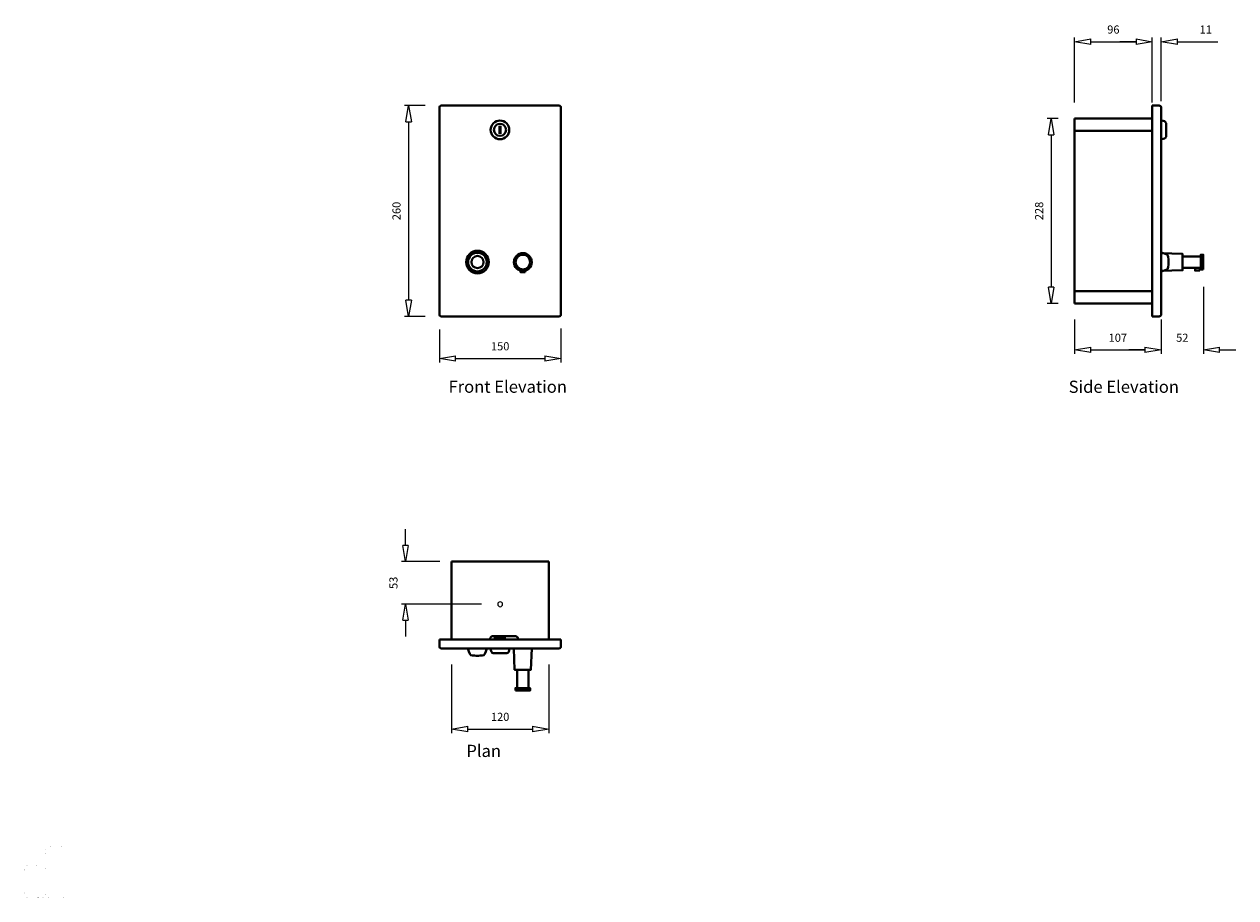
# Model space of a CAD drawing. Units: inches. Extents: x 95 to 3084, y 41 to 2195.
import ezdxf

# ---------------------------------------------------------------- set-up
doc = ezdxf.new("R2010")
doc.units = ezdxf.units.IN
doc.header["$MEASUREMENT"] = 0
for name, color, linetype in [('Layer 1', 7, 'Continuous'), ('steel', 3, 'Continuous'), ('TEXT', 4, 'Continuous')]:
    doc.layers.add(name, color=color, linetype=linetype)
doc.dimstyles.new('SHOP5', dxfattribs={"dimscale": 10, "dimtxt": 1, "dimasz": 2, "dimexe": 0.5, "dimexo": 2, "dimgap": 1, "dimtad": 3, "dimdec": 0, "dimrnd": 1, "dimzin": 0, "dimdsep": 46, "dimtxsty": 'Standard', "dimblk1": 'CLOSED', "dimblk2": 'CLOSED', "dimsah": 1, "dimcen": 1, "dimdle": 1, "dimclrd": 256, "dimclre": 256, "dimclrt": 4, "dimadec": 0, "dimazin": 0, "dimtfac": 1, "dimtdec": 0, "dimtofl": 0, "dimtmove": 0, "dimatfit": 3, "dimldrblk": 'CLOSED', "dimfxl": 1, "dimtvp": 1.4, "dimtolj": 1, "dimtzin": 0, "dimarcsym": 0})

# ---------------------------------------------------------------- blocks, each defined once
blk = doc.blocks.new('block 4')
at = {"layer": 'steel', "lineweight": 53}
blk.add_lwpolyline([(172.63, 108.49), (172.63, 105.85)], dxfattribs=at)
at = {"layer": 'steel', "lineweight": 40}
blk.add_lwpolyline([(180.78, 61.06), (179.31, 61.06), (179.31, 61.98), (180.78, 61.98), (180.78, 61.06)], dxfattribs=at)
for points in [[(152.99, 114.35), (152.99, 114.72), (153.29, 115.01), (153.65, 115.01)], [(152.99, 113.46), (152.99, 113.46), (152.99, 114.35), (152.99, 114.35)], [(153.65, 115.01), (153.65, 115.01), (191.72, 115.01), (191.72, 115.01)], [(191.72, 115.01), (192.08, 115.01), (192.38, 114.72), (192.38, 114.35)], [(192.38, 114.35), (192.38, 114.35), (192.38, 113.46), (192.38, 113.46)], [(152.99, 48.13), (152.99, 48.13), (152.99, 113.46), (152.99, 113.46)], [(192.38, 113.46), (192.38, 113.46), (192.38, 48.13), (192.38, 48.13)], [(152.99, 47.4), (152.99, 47.4), (152.99, 48.13), (152.99, 48.13)], [(153.65, 46.74), (153.29, 46.74), (152.99, 47.04), (152.99, 47.4)], [(192.38, 47.4), (192.38, 47.04), (192.08, 46.74), (191.72, 46.74)], [(192.38, 48.13), (192.38, 48.13), (192.38, 47.4), (192.38, 47.4)], [(191.72, 46.74), (191.72, 46.74), (153.65, 46.74), (153.65, 46.74)]]:
    blk.add_open_spline(points, degree=3, dxfattribs=at)
for points in [[(175.65, 107.13), (175.65, 105.47), (174.3, 104.11), (172.63, 104.11), (170.96, 104.11), (169.61, 105.47), (169.61, 107.13), (169.61, 108.8), (170.96, 110.15), (172.63, 110.15), (174.3, 110.15), (175.65, 108.8), (175.65, 107.13)], [(174.6, 107.13), (174.6, 106.05), (173.72, 105.16), (172.63, 105.16), (171.54, 105.16), (170.66, 106.05), (170.66, 107.13), (170.66, 108.22), (171.54, 109.1), (172.63, 109.1), (173.72, 109.1), (174.6, 108.22), (174.6, 107.13)], [(169.01, 64.34), (169.01, 62.31), (167.36, 60.66), (165.33, 60.66), (163.3, 60.66), (161.66, 62.31), (161.66, 64.34), (161.66, 66.37), (163.3, 68.01), (165.33, 68.01), (167.36, 68.01), (169.01, 66.37), (169.01, 64.34)], [(168.35, 64.34), (168.35, 62.67), (167, 61.32), (165.33, 61.32), (163.67, 61.32), (162.31, 62.67), (162.31, 64.34), (162.31, 66), (163.67, 67.36), (165.33, 67.36), (167, 67.36), (168.35, 66), (168.35, 64.34)], [(182.94, 64.34), (182.94, 62.74), (181.64, 61.45), (180.05, 61.45), (178.45, 61.45), (177.16, 62.74), (177.16, 64.34), (177.16, 65.93), (178.45, 67.22), (180.05, 67.22), (181.64, 67.22), (182.94, 65.93), (182.94, 64.34)], [(167.3, 64.34), (167.3, 63.25), (166.42, 62.37), (165.33, 62.37), (164.25, 62.37), (163.36, 63.25), (163.36, 64.34), (163.36, 65.42), (164.25, 66.3), (165.33, 66.3), (166.42, 66.3), (167.3, 65.42), (167.3, 64.34)], [(182.41, 64.34), (182.41, 63.03), (181.35, 61.97), (180.05, 61.97), (178.74, 61.97), (177.69, 63.03), (177.69, 64.34), (177.69, 65.64), (178.74, 66.7), (180.05, 66.7), (181.35, 66.7), (182.41, 65.64), (182.41, 64.34)]]:
    blk.add_open_spline(points, degree=3, knots=[0, 0, 0, 0, 1, 1, 1, 2, 2, 2, 3, 3, 3, 4, 4, 4, 4], dxfattribs=at)
blk = doc.blocks.new('_CLOSED')
at = {"color": 0, "linetype": 'ByBlock'}
for p, q in [((-1, 0.167), (0, 0)), ((-1, 0.167), (-1, -0.167)), ((0, 0), (-1, -0.167))]:
    blk.add_line(p, q, dxfattribs=at)
blk = doc.blocks.new('*D15')
at = {"lineweight": -2}
for p, q in [((-389.3, 528.7), (-389.3, 488)), ((-239.4, 530.1), (-239.4, 488)), ((-369.3, 493), (-259.4, 493))]:
    blk.add_line(p, q, dxfattribs=at)
at = {"layer": 'Defpoints', "color": 0}
for p in [(-389.3, 548.7), (-239.4, 550.1), (-239.4, 493)]:
    blk.add_point(p, dxfattribs=at)
at = {"lineweight": -2, "xscale": 20, "yscale": 20, "zscale": 20, "rotation": 180}
blk.add_blockref('_CLOSED', (-389.3, 493), dxfattribs=at)
at = {"lineweight": -2, "xscale": 20, "yscale": 20, "zscale": 20}
blk.add_blockref('_CLOSED', (-239.4, 493), dxfattribs=at)
at = {"color": 4, "insert": (-314.3, 508), "char_height": 10, "attachment_point": 5}
blk.add_mtext('\\A1;150', dxfattribs=at)
blk = doc.blocks.new('*D16')
at = {"lineweight": -2}
for p, q in [((-406.8, 804.8), (-432.2, 804.8)), ((-427.2, 784.8), (-427.2, 564.8)), ((-406.8, 544.8), (-432.2, 544.8))]:
    blk.add_line(p, q, dxfattribs=at)
at = {"layer": 'Defpoints', "color": 0}
for p in [(-386.8, 804.8), (-427.2, 544.8), (-386.8, 544.8)]:
    blk.add_point(p, dxfattribs=at)
at = {"lineweight": -2, "xscale": 20, "yscale": 20, "zscale": 20}
for p, rotation in [((-427.2, 804.8), 90), ((-427.2, 544.8), 270)]:
    blk.add_blockref('_CLOSED', p, dxfattribs=dict(at, rotation=rotation))
at = {"color": 4, "insert": (-442.2, 674.8), "char_height": 10, "attachment_point": 5, "rotation": 90}
blk.add_mtext('\\A1;260', dxfattribs=at)
blk = doc.blocks.new('block 2')
at = {"layer": 'steel', "lineweight": 40}
for p, q in [((100.62, 50.93), (100.62, 110.8)), ((100.62, 110.8), (125.83, 110.8)), ((125.83, 110.8), (125.83, 50.93)), ((100.62, 106.86), (125.83, 106.86)), ((100.62, 54.87), (125.83, 54.87)), ((125.83, 50.93), (100.62, 50.93))]:
    blk.add_line(p, q, dxfattribs=at)
for points in [[(128.71, 67.2), (135.64, 66.94), (135.64, 61.69), (128.71, 61.43), (128.71, 67.2)], [(141.56, 62.49), (135.64, 62.49), (135.64, 66.16), (141.56, 66.16), (141.56, 62.49)], [(142.37, 61.96), (141.56, 61.96), (141.56, 66.69), (142.37, 66.69), (142.37, 61.96)], [(141.21, 61.57), (139.7, 61.57), (139.7, 62.49), (141.21, 62.49), (141.21, 61.57)]]:
    blk.add_lwpolyline(points, dxfattribs=at)
for points in [[(127.11, 115), (127.11, 115), (125.83, 115), (125.83, 115)], [(125.83, 115), (125.83, 115), (125.83, 46.73), (125.83, 46.73)], [(128.06, 115), (128.06, 115), (127.11, 115), (127.11, 115)], [(128.71, 114.34), (128.71, 114.71), (128.42, 115), (128.06, 115)], [(128.71, 113.45), (128.71, 113.45), (128.71, 114.34), (128.71, 114.34)], [(128.71, 48.12), (128.71, 48.12), (128.71, 113.45), (128.71, 113.45)], [(130.29, 109.35), (130.29, 109.79), (129.58, 110.15), (128.71, 110.15)], [(128.71, 110.15), (128.71, 110.15), (128.71, 104.11), (128.71, 104.11)], [(130.29, 104.91), (130.29, 104.91), (130.29, 109.35), (130.29, 109.35)], [(128.71, 104.11), (129.58, 104.11), (130.29, 104.47), (130.29, 104.91)], [(128.72, 67.36), (128.72, 67.36), (130.79, 66.97), (130.9, 66.43)], [(128.72, 61.32), (128.72, 61.32), (128.72, 67.36), (128.72, 67.36)], [(130.9, 66.43), (131.01, 65.89), (131.1, 64.48), (131.1, 64.48)], [(131.1, 64.48), (131.1, 64.48), (131.1, 64.2), (131.1, 64.2)], [(128.06, 46.73), (128.42, 46.73), (128.71, 47.03), (128.71, 47.39)], [(128.71, 47.39), (128.71, 47.39), (128.71, 48.12), (128.71, 48.12)], [(125.83, 46.73), (125.83, 46.73), (127.13, 46.73), (127.13, 46.73)], [(127.13, 46.73), (127.13, 46.73), (128.06, 46.73), (128.06, 46.73)]]:
    blk.add_open_spline(points, degree=3, dxfattribs=at)
blk.add_open_spline([(131.1, 64.2), (131.1, 64.2), (131.01, 62.78), (130.9, 62.24), (130.79, 61.71), (128.72, 61.32), (128.72, 61.32)], degree=3, knots=[3, 3, 3, 3, 4, 4, 4, 5, 5, 5, 5], dxfattribs=at)
blk = doc.blocks.new('*D17')
at = {"lineweight": -2}
for p, q in [((-865.5, 808.7), (-865.5, 888.5)), ((-845.5, 883.5), (-789.5, 883.5)), ((-769.5, 808.7), (-769.5, 888.5))]:
    blk.add_line(p, q, dxfattribs=at)
at = {"layer": 'Defpoints', "color": 0}
for p in [(-769.5, 883.5), (-865.5, 788.7), (-769.5, 788.7)]:
    blk.add_point(p, dxfattribs=at)
at = {"lineweight": -2, "xscale": 20, "yscale": 20, "zscale": 20, "rotation": 180}
blk.add_blockref('_CLOSED', (-865.5, 883.5), dxfattribs=at)
at = {"lineweight": -2, "xscale": 20, "yscale": 20, "zscale": 20}
blk.add_blockref('_CLOSED', (-769.5, 883.5), dxfattribs=at)
at = {"color": 4, "insert": (-817.5, 898.5), "char_height": 10, "attachment_point": 5}
blk.add_mtext('\\A1;96', dxfattribs=at)
blk = doc.blocks.new('*D18')
at = {"lineweight": -2}
for p, q in [((-789.5, 883.5), (-809.5, 883.5)), ((-769.5, 824.7), (-769.5, 888.5)), ((-758.5, 810.1), (-758.5, 888.5)), ((-738.5, 883.5), (-688.5, 883.5))]:
    blk.add_line(p, q, dxfattribs=at)
at = {"layer": 'Defpoints', "color": 0}
for p in [(-758.5, 883.5), (-769.5, 804.7), (-758.5, 790.1)]:
    blk.add_point(p, dxfattribs=at)
at = {"lineweight": -2, "xscale": 20, "yscale": 20, "zscale": 20}
blk.add_blockref('_CLOSED', (-769.5, 883.5), dxfattribs=at)
at = {"lineweight": -2, "xscale": 20, "yscale": 20, "zscale": 20, "rotation": 180}
blk.add_blockref('_CLOSED', (-758.5, 883.5), dxfattribs=at)
at = {"color": 4, "insert": (-703.5, 898.5), "char_height": 10, "attachment_point": 5}
blk.add_mtext('\\A1;11', dxfattribs=at)
blk = doc.blocks.new('*D19')
at = {"lineweight": -2}
for p, q in [((-865.5, 540.8), (-865.5, 498.5)), ((-758.5, 540.8), (-758.5, 498.5)), ((-845.5, 503.5), (-778.5, 503.5))]:
    blk.add_line(p, q, dxfattribs=at)
at = {"layer": 'Defpoints', "color": 0}
for p in [(-865.5, 560.8), (-758.5, 560.8), (-758.5, 503.5)]:
    blk.add_point(p, dxfattribs=at)
at = {"lineweight": -2, "xscale": 20, "yscale": 20, "zscale": 20, "rotation": 180}
blk.add_blockref('_CLOSED', (-865.5, 503.5), dxfattribs=at)
at = {"lineweight": -2, "xscale": 20, "yscale": 20, "zscale": 20}
blk.add_blockref('_CLOSED', (-758.5, 503.5), dxfattribs=at)
at = {"color": 4, "insert": (-812, 518.5), "char_height": 10, "attachment_point": 5}
blk.add_mtext('\\A1;107', dxfattribs=at)
blk = doc.blocks.new('*D20')
at = {"lineweight": -2}
for p, q in [((-706.5, 581.3), (-706.5, 498.5)), ((-758.5, 520.8), (-758.5, 498.5)), ((-778.5, 503.5), (-798.5, 503.5)), ((-686.5, 503.5), (-666.5, 503.5))]:
    blk.add_line(p, q, dxfattribs=at)
at = {"layer": 'Defpoints', "color": 0}
for p in [(-706.5, 601.3), (-758.5, 540.8), (-706.5, 503.5)]:
    blk.add_point(p, dxfattribs=at)
at = {"lineweight": -2, "xscale": 20, "yscale": 20, "zscale": 20}
blk.add_blockref('_CLOSED', (-758.5, 503.5), dxfattribs=at)
at = {"lineweight": -2, "xscale": 20, "yscale": 20, "zscale": 20, "rotation": 180}
blk.add_blockref('_CLOSED', (-706.5, 503.5), dxfattribs=at)
at = {"color": 4, "insert": (-732.5, 518.5), "char_height": 10, "attachment_point": 5}
blk.add_mtext('\\A1;52', dxfattribs=at)
blk = doc.blocks.new('*D21')
at = {"lineweight": -2}
for p, q in [((-885.5, 788.7), (-899.1, 788.7)), ((-894.1, 768.7), (-894.1, 580.8)), ((-885.5, 560.8), (-899.1, 560.8))]:
    blk.add_line(p, q, dxfattribs=at)
at = {"layer": 'Defpoints', "color": 0}
for p in [(-865.5, 788.7), (-894.1, 560.8), (-865.5, 560.8)]:
    blk.add_point(p, dxfattribs=at)
at = {"lineweight": -2, "xscale": 20, "yscale": 20, "zscale": 20}
for p, rotation in [((-894.1, 788.7), 90), ((-894.1, 560.8), 270)]:
    blk.add_blockref('_CLOSED', p, dxfattribs=dict(at, rotation=rotation))
at = {"color": 4, "insert": (-909.1, 674.8), "char_height": 10, "attachment_point": 5, "rotation": 90}
blk.add_mtext('\\A1;228', dxfattribs=at)
blk = doc.blocks.new('block 8')
at = {"layer": 'steel', "lineweight": 40}
for p, q in [((156.93, 136.95), (156.93, 162.15)), ((156.93, 162.15), (188.44, 162.15)), ((188.44, 162.15), (188.44, 136.95)), ((188.44, 136.95), (156.93, 136.95))]:
    blk.add_line(p, q, dxfattribs=at)
at = {"layer": 'steel', "lineweight": 53}
blk.add_line((170.61, 137.47), (174.55, 137.47), dxfattribs=at)
at = {"layer": 'steel', "lineweight": 40}
for points in [[(182.91, 134.05), (182.65, 127.12), (177.4, 127.12), (177.14, 134.05), (182.91, 134.05)], [(178.2, 121.2), (178.2, 127.12), (181.87, 127.12), (181.87, 121.2), (178.2, 121.2)], [(177.67, 120.39), (177.67, 121.2), (182.4, 121.2), (182.4, 120.39), (177.67, 120.39)]]:
    blk.add_lwpolyline(points, dxfattribs=at)
at = {"layer": 'steel', "lineweight": 25}
blk.add_open_spline([(173.47, 148.35), (173.47, 147.91), (173.12, 147.56), (172.68, 147.56), (172.25, 147.56), (171.9, 147.91), (171.9, 148.35), (171.9, 148.78), (172.25, 149.13), (172.68, 149.13), (173.12, 149.13), (173.47, 148.78), (173.47, 148.35)], degree=3, knots=[0, 0, 0, 0, 1, 1, 1, 2, 2, 2, 3, 3, 3, 4, 4, 4, 4], dxfattribs=at)
at = {"layer": 'steel', "lineweight": 40}
for points in [[(169.36, 136.94), (169.36, 137.52), (169.77, 137.99), (170.27, 137.99)], [(170.27, 137.99), (170.27, 137.99), (177.65, 137.99), (177.65, 137.99)], [(177.65, 137.99), (178.15, 137.99), (178.55, 137.52), (178.55, 136.94)], [(153.01, 136.94), (153.01, 136.94), (192.39, 136.95), (192.39, 136.95)], [(153.01, 135.63), (153.01, 135.63), (153.01, 136.94), (153.01, 136.94)], [(153.01, 134.7), (153.01, 134.7), (153.01, 135.63), (153.01, 135.63)], [(153.67, 134.05), (153.3, 134.05), (153.01, 134.34), (153.01, 134.7)], [(191.73, 134.06), (191.73, 134.06), (153.67, 134.05), (153.67, 134.05)], [(163.23, 131.86), (162.69, 131.97), (162.3, 134.05), (162.3, 134.05)], [(162.3, 134.05), (162.3, 134.05), (168.34, 134.05), (168.34, 134.05)], [(168.34, 134.05), (168.34, 134.05), (167.95, 131.97), (167.41, 131.86)], [(169.67, 134.04), (169.67, 133.17), (170.02, 132.47), (170.47, 132.47)], [(175.7, 134.04), (175.7, 134.04), (169.67, 134.04), (169.67, 134.04)], [(174.9, 132.47), (175.35, 132.47), (175.7, 133.17), (175.7, 134.04)], [(192.39, 134.72), (192.39, 134.35), (192.1, 134.06), (191.73, 134.06)], [(192.39, 136.95), (192.39, 136.95), (192.39, 135.66), (192.39, 135.66)], [(192.39, 135.66), (192.39, 135.66), (192.39, 134.72), (192.39, 134.72)], [(165.18, 131.66), (165.18, 131.66), (163.77, 131.76), (163.23, 131.86)], [(165.46, 131.66), (165.46, 131.66), (165.18, 131.66), (165.18, 131.66)], [(167.41, 131.86), (166.88, 131.76), (165.46, 131.66), (165.46, 131.66)], [(170.47, 132.47), (170.47, 132.47), (174.9, 132.47), (174.9, 132.47)]]:
    blk.add_open_spline(points, degree=3, dxfattribs=at)
blk = doc.blocks.new('*D13')
at = {"lineweight": -2}
for p, q in [((-374.3, 1072.9), (-374.3, 988.5)), ((-254.3, 1072.9), (-254.3, 988.5)), ((-354.3, 993.5), (-274.3, 993.5))]:
    blk.add_line(p, q, dxfattribs=at)
at = {"layer": 'Defpoints', "color": 0}
for p in [(-374.3, 1092.9), (-254.3, 1092.9), (-254.3, 993.5)]:
    blk.add_point(p, dxfattribs=at)
at = {"lineweight": -2, "xscale": 20, "yscale": 20, "zscale": 20, "rotation": 180}
blk.add_blockref('_CLOSED', (-374.3, 993.5), dxfattribs=at)
at = {"lineweight": -2, "xscale": 20, "yscale": 20, "zscale": 20}
blk.add_blockref('_CLOSED', (-254.3, 993.5), dxfattribs=at)
at = {"color": 4, "insert": (-314.3, 1008.5), "char_height": 10, "attachment_point": 5}
blk.add_mtext('\\A1;120', dxfattribs=at)
blk = doc.blocks.new('*D14')
at = {"lineweight": -2}
for p, q in [((-430.9, 1219.9), (-430.9, 1239.9)), ((-388.5, 1199.9), (-435.9, 1199.9)), ((-337.3, 1147.5), (-435.9, 1147.5)), ((-430.9, 1127.5), (-430.9, 1107.5))]:
    blk.add_line(p, q, dxfattribs=at)
at = {"layer": 'Defpoints', "color": 0}
for p in [(-430.9, 1199.9), (-368.5, 1199.9), (-317.3, 1147.5)]:
    blk.add_point(p, dxfattribs=at)
at = {"lineweight": -2, "xscale": 20, "yscale": 20, "zscale": 20}
for p, rotation in [((-430.9, 1199.9), 270), ((-430.9, 1147.5), 90)]:
    blk.add_blockref('_CLOSED', p, dxfattribs=dict(at, rotation=rotation))
at = {"color": 4, "insert": (-445.9, 1173.7), "char_height": 10, "attachment_point": 5, "rotation": 90}
blk.add_mtext('\\A1;53', dxfattribs=at)
blk = doc.blocks.new('1')
at = {"layer": 'Layer 1', "xscale": 3.807313838984258, "yscale": 3.807313838984258, "zscale": 3.807313838984258}
blk.add_blockref('block 4', (-971.8, 366.9), dxfattribs=at)
dim = blk.add_linear_dim(base=(-427.2, 544.8), p1=(-386.8, 804.8), p2=(-386.8, 544.8), angle=90, dimstyle='SHOP5')
dim.commit()
dim.dimension.update_dxf_attribs({"geometry": '*D16', "text_midpoint": (-442.2, 674.8)})
dim = blk.add_linear_dim(base=(-239.4, 493), p1=(-389.3, 548.7), p2=(-239.4, 550.1), dimstyle='SHOP5')
dim.commit()
dim.dimension.update_dxf_attribs({"geometry": '*D15', "text_midpoint": (-314.3, 493), "dimtype": 128})
blk = doc.blocks.new('2')
at = {"layer": 'Layer 1', "xscale": 3.807313838984258, "yscale": 3.807313838984258, "zscale": 3.807313838984258}
blk.add_blockref('block 2', (-1248.6, 366.9), dxfattribs=at)
for base, p1, p2, picture, middle in [((-769.5, 883.5), (-865.5, 788.7), (-769.5, 788.7), '*D17', (-817.5, 898.5)), ((-758.5, 883.5), (-769.5, 804.7), (-758.5, 790.1), '*D18', (-703.5, 898.5)), ((-706.5, 503.5), (-758.5, 540.8), (-706.5, 601.3), '*D20', (-732.5, 518.5)), ((-758.5, 503.5), (-865.5, 560.8), (-758.5, 560.8), '*D19', (-812, 518.5))]:
    dim = blk.add_linear_dim(base=base, p1=p1, p2=p2, dimstyle='SHOP5')
    dim.commit()
    dim.dimension.update_dxf_attribs({"geometry": picture, "text_midpoint": middle})
dim = blk.add_linear_dim(base=(-894.1, 560.8), p1=(-865.5, 788.7), p2=(-865.5, 560.8), angle=90, dimstyle='SHOP5')
dim.commit()
dim.dimension.update_dxf_attribs({"geometry": '*D21', "text_midpoint": (-894.1, 674.8), "dimtype": 128})
blk = doc.blocks.new('3')
at = {"layer": 'Layer 1', "xscale": 3.807313838984258, "yscale": 3.807313838984258, "zscale": 3.807313838984258}
blk.add_blockref('block 8', (-971.8, 582.5), dxfattribs=at)
dim = blk.add_linear_dim(base=(-430.9, 1199.9), p1=(-317.3, 1147.5), p2=(-368.5, 1199.9), angle=90, text='53', dimstyle='SHOP5')
dim.commit()
dim.dimension.update_dxf_attribs({"geometry": '*D14', "text_midpoint": (-445.9, 1173.7)})
dim = blk.add_linear_dim(base=(-254.3, 993.5), p1=(-374.3, 1092.9), p2=(-254.3, 1092.9), dimstyle='SHOP5')
dim.commit()
dim.dimension.update_dxf_attribs({"geometry": '*D13', "text_midpoint": (-314.3, 993.5), "dimtype": 128})

msp = doc.modelspace()

# ---------------------------------------------------------------- hatches: boundary and pattern name
at = {"layer": 'Layer 1'}
h = msp.add_hatch(color=7, dxfattribs=at)
h.dxf.hatch_style = 2
edge = h.paths.add_edge_path()
edge.add_spline(control_points=[(147.4, 161.1), (147.3, 160.7), (147.1, 160.5), (147, 160.1), (147, 160.1), (148.3, 160.1), (148.3, 160.1), (148.2, 160.2), (148, 160.7), (147.9, 161.1), (147.8, 161.6), (147.7, 162), (147.6, 162.2), (147.6, 162), (147.5, 161.6), (147.4, 161.1)], knot_values=[0, 0, 0, 0, 0.352778, 0.352778, 0.352778, 0.705556, 0.705556, 0.705556, 1.058334, 1.058334, 1.058334, 1.411112, 1.411112, 1.411112, 1.76389, 1.76389, 1.76389, 1.76389], degree=3, periodic=0)
edge.add_line((147.4, 161.1), (147.4, 161.1))
h = msp.add_hatch(color=7, dxfattribs=at)
h.dxf.hatch_style = 2
edge = h.paths.add_edge_path()
edge.add_spline(control_points=[(147.9, 149.8), (148, 150.2), (148.1, 150.5), (148.3, 150.8), (148.3, 150.8), (147, 150.8), (147, 150.8), (147.1, 150.7), (147.3, 150.2), (147.4, 149.8), (147.5, 149.4), (147.6, 149), (147.6, 148.7), (147.7, 149), (147.8, 149.4), (147.9, 149.8)], knot_values=[0, 0, 0, 0, 0.352778, 0.352778, 0.352778, 0.705556, 0.705556, 0.705556, 1.058334, 1.058334, 1.058334, 1.411112, 1.411112, 1.411112, 1.76389, 1.76389, 1.76389, 1.76389], degree=3, periodic=0)
edge.add_line((147.9, 149.8), (147.9, 149.8))
h = msp.add_hatch(color=7, dxfattribs=at)
h.dxf.hatch_style = 2
edge = h.paths.add_edge_path()
edge.add_spline(control_points=[(157.9, 167.3), (158.3, 167.1), (158.6, 167), (158.9, 166.9), (158.9, 166.9), (158.9, 168.1), (158.9, 168.1), (158.8, 168.1), (158.3, 167.9), (157.9, 167.8), (157.5, 167.6), (157.1, 167.5), (156.8, 167.5), (157.1, 167.5), (157.5, 167.4), (157.9, 167.3)], knot_values=[0, 0, 0, 0, 0.352778, 0.352778, 0.352778, 0.705556, 0.705556, 0.705556, 1.058334, 1.058334, 1.058334, 1.411112, 1.411112, 1.411112, 1.76389, 1.76389, 1.76389, 1.76389], degree=3, periodic=0)
edge.add_line((157.9, 167.3), (157.9, 167.3))
h = msp.add_hatch(color=7, dxfattribs=at)
h.dxf.hatch_style = 2
edge = h.paths.add_edge_path()
edge.add_spline(control_points=[(187.3, 167.8), (186.9, 167.9), (186.6, 168), (186.3, 168.2), (186.3, 168.2), (186.3, 166.9), (186.3, 166.9), (186.4, 167), (186.9, 167.2), (187.3, 167.3), (187.7, 167.4), (188.1, 167.5), (188.4, 167.5), (188.1, 167.6), (187.7, 167.7), (187.3, 167.8)], knot_values=[0, 0, 0, 0, 0.352778, 0.352778, 0.352778, 0.705556, 0.705556, 0.705556, 1.058334, 1.058334, 1.058334, 1.411112, 1.411112, 1.411112, 1.76389, 1.76389, 1.76389, 1.76389], degree=3, periodic=0)
edge.add_line((187.3, 167.8), (187.3, 167.8))
h = msp.add_hatch(color=7, dxfattribs=at)
h.dxf.hatch_style = 2
edge = h.paths.add_edge_path()
edge.add_spline(control_points=[(101.6, 120.1), (102, 120), (102.3, 119.8), (102.6, 119.7), (102.6, 119.7), (102.6, 120.9), (102.6, 120.9), (102.5, 120.9), (102, 120.7), (101.6, 120.6), (101.2, 120.4), (100.8, 120.4), (100.5, 120.3), (100.8, 120.3), (101.2, 120.2), (101.6, 120.1)], knot_values=[0, 0, 0, 0, 0.352778, 0.352778, 0.352778, 0.705556, 0.705556, 0.705556, 1.058334, 1.058334, 1.058334, 1.411112, 1.411112, 1.411112, 1.76389, 1.76389, 1.76389, 1.76389], degree=3, periodic=0)
edge.add_line((101.6, 120.1), (101.6, 120.1))
h = msp.add_hatch(color=7, dxfattribs=at)
h.dxf.hatch_style = 2
edge = h.paths.add_edge_path()
edge.add_spline(control_points=[(124.8, 120.6), (124.4, 120.7), (124.1, 120.8), (123.8, 121), (123.8, 121), (123.8, 119.7), (123.8, 119.7), (123.9, 119.8), (124.4, 120), (124.8, 120.1), (125.2, 120.2), (125.6, 120.3), (125.8, 120.4), (125.6, 120.4), (125.2, 120.5), (124.8, 120.6)], knot_values=[0, 0, 0, 0, 0.352778, 0.352778, 0.352778, 0.705556, 0.705556, 0.705556, 1.058334, 1.058334, 1.058334, 1.411112, 1.411112, 1.411112, 1.76389, 1.76389, 1.76389, 1.76389], degree=3, periodic=0)
edge.add_line((124.8, 120.6), (124.8, 120.6))
h = msp.add_hatch(color=7, dxfattribs=at)
h.dxf.hatch_style = 2
edge = h.paths.add_edge_path()
edge.add_spline(control_points=[(95.1, 109.7), (95, 109.3), (94.9, 109), (94.7, 108.7), (94.7, 108.7), (96, 108.7), (96, 108.7), (95.9, 108.8), (95.7, 109.3), (95.6, 109.7), (95.5, 110.1), (95.4, 110.5), (95.4, 110.7), (95.3, 110.5), (95.2, 110.1), (95.1, 109.7)], knot_values=[0, 0, 0, 0, 0.352778, 0.352778, 0.352778, 0.705556, 0.705556, 0.705556, 1.058334, 1.058334, 1.058334, 1.411112, 1.411112, 1.411112, 1.76389, 1.76389, 1.76389, 1.76389], degree=3, periodic=0)
edge.add_line((95.1, 109.7), (95.1, 109.7))
h = msp.add_hatch(color=7, dxfattribs=at)
h.dxf.hatch_style = 2
edge = h.paths.add_edge_path()
edge.add_spline(control_points=[(147.4, 113.9), (147.3, 113.5), (147.2, 113.2), (147, 112.9), (147, 112.9), (148.3, 112.9), (148.3, 112.9), (148.2, 113), (148, 113.5), (147.9, 113.9), (147.8, 114.3), (147.7, 114.7), (147.7, 115), (147.6, 114.7), (147.5, 114.3), (147.4, 113.9)], knot_values=[0, 0, 0, 0, 0.352778, 0.352778, 0.352778, 0.705556, 0.705556, 0.705556, 1.058334, 1.058334, 1.058334, 1.411112, 1.411112, 1.411112, 1.76389, 1.76389, 1.76389, 1.76389], degree=3, periodic=0)
edge.add_line((147.4, 113.9), (147.4, 113.9))
h = msp.add_hatch(color=7, dxfattribs=at)
h.dxf.hatch_style = 2
edge = h.paths.add_edge_path()
edge.add_spline(control_points=[(95.6, 52.2), (95.7, 52.6), (95.8, 52.9), (96, 53.2), (96, 53.2), (94.7, 53.2), (94.7, 53.2), (94.8, 53.1), (95, 52.6), (95.1, 52.2), (95.2, 51.8), (95.3, 51.4), (95.3, 51.2), (95.4, 51.4), (95.5, 51.8), (95.6, 52.2)], knot_values=[0, 0, 0, 0, 0.352778, 0.352778, 0.352778, 0.705556, 0.705556, 0.705556, 1.058334, 1.058334, 1.058334, 1.411112, 1.411112, 1.411112, 1.76389, 1.76389, 1.76389, 1.76389], degree=3, periodic=0)
edge.add_line((95.6, 52.2), (95.6, 52.2))
h = msp.add_hatch(color=7, dxfattribs=at)
h.dxf.hatch_style = 2
edge = h.paths.add_edge_path()
edge.add_spline(control_points=[(101.6, 41.2), (102, 41.1), (102.3, 41), (102.6, 40.8), (102.6, 40.8), (102.6, 42.1), (102.6, 42.1), (102.5, 42), (102, 41.8), (101.6, 41.7), (101.2, 41.6), (100.8, 41.5), (100.5, 41.4), (100.8, 41.4), (101.2, 41.3), (101.6, 41.2)], knot_values=[0, 0, 0, 0, 0.352778, 0.352778, 0.352778, 0.705556, 0.705556, 0.705556, 1.058334, 1.058334, 1.058334, 1.411112, 1.411112, 1.411112, 1.76389, 1.76389, 1.76389, 1.76389], degree=3, periodic=0)
edge.add_line((101.6, 41.2), (101.6, 41.2))
h = msp.add_hatch(color=7, dxfattribs=at)
h.dxf.hatch_style = 2
edge = h.paths.add_edge_path()
edge.add_spline(control_points=[(127.8, 41.7), (127.4, 41.8), (127.1, 41.9), (126.8, 42.1), (126.8, 42.1), (126.8, 40.8), (126.8, 40.8), (126.9, 40.9), (127.4, 41.1), (127.8, 41.2), (128.2, 41.3), (128.6, 41.4), (128.8, 41.5), (128.6, 41.5), (128.2, 41.6), (127.8, 41.7)], knot_values=[0, 0, 0, 0, 0.352778, 0.352778, 0.352778, 0.705556, 0.705556, 0.705556, 1.058334, 1.058334, 1.058334, 1.411112, 1.411112, 1.411112, 1.76389, 1.76389, 1.76389, 1.76389], degree=3, periodic=0)
edge.add_line((127.8, 41.7), (127.8, 41.7))
h = msp.add_hatch(color=7, dxfattribs=at)
h.dxf.hatch_style = 2
edge = h.paths.add_edge_path()
edge.add_spline(control_points=[(130, 41.2), (130.4, 41.1), (130.7, 41), (131, 40.8), (131, 40.8), (131, 42.1), (131, 42.1), (130.9, 42), (130.4, 41.8), (130, 41.7), (129.6, 41.6), (129.2, 41.5), (128.9, 41.4), (129.2, 41.4), (129.6, 41.3), (130, 41.2)], knot_values=[0, 0, 0, 0, 0.352778, 0.352778, 0.352778, 0.705556, 0.705556, 0.705556, 1.058334, 1.058334, 1.058334, 1.411112, 1.411112, 1.411112, 1.76389, 1.76389, 1.76389, 1.76389], degree=3, periodic=0)
edge.add_line((130, 41.2), (130, 41.2))
h = msp.add_hatch(color=7, dxfattribs=at)
h.dxf.hatch_style = 2
edge = h.paths.add_edge_path()
edge.add_spline(control_points=[(141.3, 41.7), (140.9, 41.8), (140.7, 41.9), (140.4, 42.1), (140.4, 42.1), (140.4, 40.8), (140.4, 40.8), (140.5, 40.9), (140.9, 41.1), (141.3, 41.2), (141.8, 41.3), (142.2, 41.4), (142.4, 41.5), (142.2, 41.5), (141.8, 41.6), (141.3, 41.7)], knot_values=[0, 0, 0, 0, 0.352778, 0.352778, 0.352778, 0.705556, 0.705556, 0.705556, 1.058334, 1.058334, 1.058334, 1.411112, 1.411112, 1.411112, 1.76389, 1.76389, 1.76389, 1.76389], degree=3, periodic=0)
edge.add_line((141.3, 41.7), (141.3, 41.7))
h = msp.add_hatch(color=7, dxfattribs=at)
h.dxf.hatch_style = 2
edge = h.paths.add_edge_path()
edge.add_spline(control_points=[(147.9, 47.9), (148, 48.3), (148.1, 48.6), (148.3, 48.9), (148.3, 48.9), (147, 48.9), (147, 48.9), (147.1, 48.8), (147.3, 48.3), (147.4, 47.9), (147.5, 47.5), (147.6, 47.1), (147.7, 46.9), (147.7, 47.1), (147.8, 47.5), (147.9, 47.9)], knot_values=[0, 0, 0, 0, 0.352778, 0.352778, 0.352778, 0.705556, 0.705556, 0.705556, 1.058334, 1.058334, 1.058334, 1.411112, 1.411112, 1.411112, 1.76389, 1.76389, 1.76389, 1.76389], degree=3, periodic=0)
edge.add_line((147.9, 47.9), (147.9, 47.9))
h = msp.add_hatch(color=7, dxfattribs=at)
h.dxf.hatch_style = 2
edge = h.paths.add_edge_path()
edge.add_spline(control_points=[(154.3, 41.2), (154.7, 41), (155, 40.9), (155.3, 40.8), (155.3, 40.8), (155.3, 42), (155.3, 42), (155.2, 42), (154.7, 41.8), (154.3, 41.7), (153.9, 41.5), (153.5, 41.4), (153.2, 41.4), (153.5, 41.4), (153.9, 41.3), (154.3, 41.2)], knot_values=[0, 0, 0, 0, 0.352778, 0.352778, 0.352778, 0.705556, 0.705556, 0.705556, 1.058334, 1.058334, 1.058334, 1.411112, 1.411112, 1.411112, 1.76389, 1.76389, 1.76389, 1.76389], degree=3, periodic=0)
edge.add_line((154.3, 41.2), (154.3, 41.2))
h = msp.add_hatch(color=7, dxfattribs=at)
h.dxf.hatch_style = 2
edge = h.paths.add_edge_path()
edge.add_spline(control_points=[(191.2, 41.7), (190.8, 41.8), (190.5, 41.9), (190.2, 42), (190.2, 42), (190.2, 40.8), (190.2, 40.8), (190.3, 40.8), (190.8, 41), (191.2, 41.2), (191.6, 41.3), (192, 41.4), (192.2, 41.4), (192, 41.4), (191.6, 41.5), (191.2, 41.7)], knot_values=[0, 0, 0, 0, 0.352778, 0.352778, 0.352778, 0.705556, 0.705556, 0.705556, 1.058334, 1.058334, 1.058334, 1.411112, 1.411112, 1.411112, 1.76389, 1.76389, 1.76389, 1.76389], degree=3, periodic=0)
edge.add_line((191.2, 41.7), (191.2, 41.7))

# ---------------------------------------------------------------- block references
at = {"xscale": 2, "yscale": 2, "zscale": 2}
for name, p in [('2', (4416.7, 384.7)), ('1', (1897.5, 384.6)), ('3', (1897.4, -1530.1))]:
    msp.add_blockref(name, p, dxfattribs=at)

# ---------------------------------------------------------------- texts
at = {"layer": 'TEXT', "char_height": 30, "attachment_point": 1}
for s, insert in [('{\\fArial|b0|i0|c0|p34;Front Elevation}', (1141.5, 1316)), ('{\\fArial|b0|i0|c0|p34;Side Elevation}', (2671.4, 1315.8)), ('{\\fArial|b0|i0|c0|p34;Plan}', (1185.5, 417.9))]:
    msp.add_mtext_dynamic_manual_height_columns(s, width=397.531, gutter_width=1, heights=[0], dxfattribs=dict(at, insert=insert))

doc.saveas('drawing.dxf')
